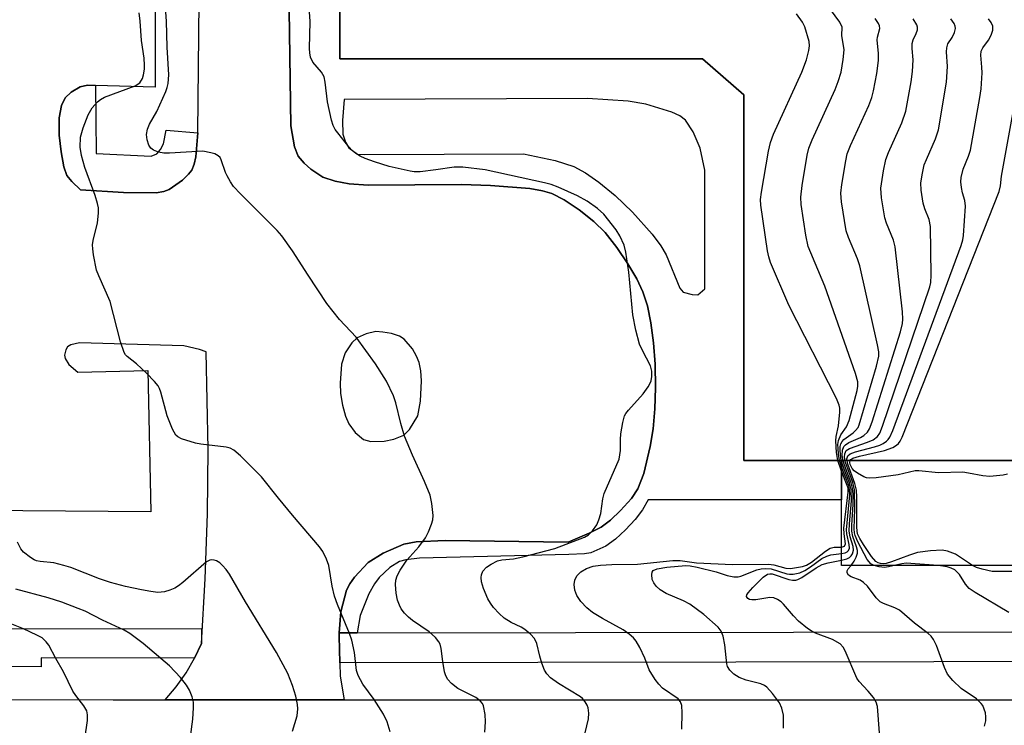
# Model space of a CAD drawing. Units: inches. Extents: x 1279758 to 1285758, y 461454 to 465454.
# Drawn here: x 1280945 to 1281143, y 462213 to 462354 of the extents above; entities that cross this region are included whole.
import ezdxf

# ---------------------------------------------------------------- set-up
doc = ezdxf.new("R2010")
doc.units = ezdxf.units.IN
doc.header["$MEASUREMENT"] = 0
for name, color, linetype in [('BLDG-Footprint', 5, 'Continuous'), ('TRANS-Non Street Sidewalk', 7, 'Continuous'), ('TRANS-Parking Lot', 4, 'Continuous'), ('TRANS-Road', 130, 'Continuous'), ('TRANS-Street Sidewalk', 7, 'Continuous'), ('Undefined', 1, 'Continuous')]:
    doc.layers.add(name, color=color, linetype=linetype)

msp = doc.modelspace()

# ---------------------------------------------------------------- linework, layer by layer
at = {"layer": 'BLDG-Footprint', "elevation": 198.1}
msp.add_lwpolyline([(1281220.21, 462265.56), (1281109.92, 462265.55), (1281090.38, 462265.55), (1281090.37, 462338.77), (1281082.09, 462345.98), (1281009.47, 462345.97), (1281009.47, 462363.88), (1281009.47, 462416.26), (1281009.46, 462476.69), (1281009.46, 462477.67), (1281066.94, 462477.67), (1281066.95, 462425.38), (1281066.95, 462419.93), (1281066.95, 462404.25), (1281066.95, 462402.77), (1281073.12, 462402.77), (1281106.23, 462402.77), (1281106.23, 462357.83), (1281146.85, 462357.84)], dxfattribs=at)
at = {"layer": 'BLDG-Footprint', "elevation": 202.88}
msp.add_lwpolyline([(1281109.92, 462265.55), (1281220.21, 462265.56), (1281220.21, 462244.54), (1281109.93, 462244.53), (1281109.92, 462257.71)], close=True, dxfattribs=at)
at = {"layer": 'TRANS-Non Street Sidewalk'}
msp.add_lwpolyline([(1280960.56, 462340.61), (1280960.68, 462327.02), (1280971.66, 462326.49), (1280972.82, 462326.92), (1280973.56, 462327.82), (1280974.16, 462328.95), (1280974.7, 462331.69), (1280981.04, 462331.14), (1280980.62, 462326.31), (1280980.3, 462324.87), (1280979.81, 462323.7), (1280979.19, 462322.86), (1280977.94, 462321.67), (1280975.31, 462319.8), (1280974.24, 462319.38), (1280972.71, 462319.15), (1280966.15, 462319.23), (1280957.53, 462319.73), (1280955.77, 462321.4), (1280954.78, 462322.63), (1280954.18, 462324.33), (1280953.64, 462327.32), (1280953.27, 462330.68), (1280953.29, 462334.12), (1280953.71, 462336.58), (1280954.48, 462338.17), (1280955.7, 462339.27), (1280957.48, 462340.38), (1280958.97, 462340.65)], close=True, dxfattribs=at)
msp.add_polyline3d([(1281009.47, 462363.88, 0), (1281009.47, 462345.97, 0), (1281082.09, 462345.98, 0), (1281090.37, 462338.77, 0), (1281090.38, 462265.55, 0), (1281109.92, 462265.55, 0), (1281109.93, 462257.71, 0), (1281071.19, 462257.71, 0), (1281070.03, 462255.71, 0), (1281068.59, 462253.78, 0), (1281066.69, 462251.71, 0), (1281064.63, 462249.82, 0), (1281062.73, 462248.44, 0), (1281059.73, 462247.1, 0), (1281058.47, 462246.87, 0), (1281055.3, 462246.72, 0), (1281025.39, 462246.02, 0), (1281022.7, 462245.7, 0), (1281021.38, 462245.37, 0), (1281019.44, 462244.14, 0), (1281017.35, 462242.17, 0), (1281016.39, 462240.87, 0), (1281015.29, 462238.87, 0), (1281013.53, 462234.53, 0), (1281012.91, 462231.09, 0), (1281009.36, 462231.08, 0), (1281009.63, 462235.27, 0), (1281010.77, 462239.59, 0), (1281011.44, 462240.86, 0), (1281012.41, 462242.23, 0), (1281015.14, 462245.15, 0), (1281018.13, 462247.04, 0), (1281022.3, 462248.83, 0), (1281024.72, 462249.25, 0), (1281030.54, 462249.52, 0), (1281055.15, 462249.24, 0), (1281059.41, 462251.02, 0), (1281061.79, 462252.24, 0), (1281063.66, 462253.63, 0), (1281065.68, 462255.54, 0), (1281067.83, 462257.98, 0), (1281069.15, 462259.89, 0), (1281070.33, 462262.96, 0), (1281071.59, 462268.36, 0), (1281072.18, 462271.9, 0), (1281072.54, 462275.88, 0), (1281072.69, 462280.13, 0), (1281072.59, 462284.82, 0), (1281072.28, 462289.1, 0), (1281071.73, 462293.13, 0), (1281071.03, 462296.48, 0), (1281070.14, 462299.33, 0), (1281068.9, 462301.95, 0), (1281067.15, 462304.94, 0), (1281064.92, 462308.22, 0), (1281062.6, 462311.18, 0), (1281060.32, 462313.41, 0), (1281057.41, 462315.72, 0), (1281054.35, 462317.74, 0), (1281051.89, 462318.99, 0), (1281050.04, 462319.54, 0), (1281047.48, 462319.99, 0), (1281039.6, 462320.62, 0), (1281033.83, 462320.79, 0), (1281015.15, 462320.69, 0), (1281011.35, 462320.93, 0), (1281008.55, 462321.47, 0), (1281006.09, 462322.25, 0), (1281003.67, 462323.86, 0), (1281002.32, 462325.08, 0), (1281001.12, 462326.45, 0), (1281000.4, 462328.31, 0), (1280999.64, 462332.56, 0), (1280998.85, 462388.22, 0)], dxfattribs=at)
msp.add_polyline3d([(1281067.2, 462337.45, 0), (1281059.04, 462337.99, 0), (1281010.32, 462337.78, 0), (1281009.98, 462333.62, 0), (1281010.06, 462330.88, 0), (1281010.59, 462329.28, 0), (1281011.25, 462328.13, 0), (1281012.97, 462326.9, 0), (1281014.49, 462326.79, 0), (1281046.26, 462326.93, 0), (1281052.55, 462325.59, 0), (1281056.29, 462324.42, 0), (1281058.67, 462323.13, 0), (1281061.29, 462321.27, 0), (1281064.56, 462318.57, 0), (1281068.09, 462315.29, 0), (1281072.02, 462310.83, 0), (1281073.74, 462308.49, 0), (1281074.83, 462306.71, 0), (1281077.56, 462300.08, 0), (1281078.22, 462299.27, 0), (1281080, 462298.77, 0), (1281081.16, 462298.74, 0), (1281082.56, 462299.9, 0), (1281082.57, 462323.7, 0), (1281081.59, 462328.07, 0), (1281080.21, 462331.36, 0), (1281078.69, 462333.67, 0), (1281077.53, 462334.55, 0), (1281075.95, 462335.3, 0), (1281070.7, 462336.88, 0)], close=True, dxfattribs=at)
at = {"layer": 'TRANS-Parking Lot'}
for points in [[(1280972.6, 462463.21, 0), (1280972.49, 462340.26, 0), (1280960.56, 462340.61, 0), (1280958.97, 462340.65, 0), (1280957.48, 462340.38, 0), (1280955.7, 462339.27, 0), (1280954.48, 462338.17, 0), (1280953.71, 462336.58, 0), (1280953.29, 462334.12, 0), (1280953.27, 462330.68, 0), (1280953.64, 462327.32, 0), (1280954.18, 462324.33, 0), (1280954.78, 462322.63, 0), (1280955.77, 462321.4, 0), (1280957.53, 462319.73, 0), (1280966.15, 462319.23, 0), (1280972.71, 462319.15, 0), (1280974.24, 462319.38, 0), (1280975.31, 462319.8, 0), (1280977.94, 462321.67, 0), (1280979.19, 462322.86, 0), (1280979.81, 462323.7, 0), (1280980.3, 462324.87, 0), (1280980.62, 462326.31, 0), (1280981.04, 462331.14, 0), (1280981.73, 462396.79, 0)], [(1280998.85, 462388.22, 0), (1280999.64, 462332.56, 0), (1281000.4, 462328.31, 0), (1281001.12, 462326.45, 0), (1281002.32, 462325.08, 0), (1281003.67, 462323.86, 0), (1281006.09, 462322.25, 0), (1281008.55, 462321.47, 0), (1281011.35, 462320.93, 0), (1281015.15, 462320.69, 0), (1281033.83, 462320.79, 0), (1281039.6, 462320.62, 0), (1281047.48, 462319.99, 0), (1281050.04, 462319.54, 0), (1281051.89, 462318.99, 0), (1281054.35, 462317.74, 0), (1281057.41, 462315.72, 0), (1281060.32, 462313.41, 0), (1281062.6, 462311.18, 0), (1281064.92, 462308.22, 0), (1281067.15, 462304.94, 0), (1281068.9, 462301.95, 0), (1281070.14, 462299.33, 0), (1281071.03, 462296.48, 0), (1281071.73, 462293.13, 0), (1281072.28, 462289.1, 0), (1281072.59, 462284.82, 0), (1281072.69, 462280.13, 0), (1281072.54, 462275.88, 0), (1281072.18, 462271.9, 0), (1281071.59, 462268.36, 0), (1281070.33, 462262.96, 0), (1281069.15, 462259.89, 0), (1281067.83, 462257.98, 0), (1281065.68, 462255.54, 0), (1281063.66, 462253.63, 0), (1281061.79, 462252.24, 0), (1281059.41, 462251.02, 0), (1281055.15, 462249.24, 0), (1281030.54, 462249.52, 0), (1281024.72, 462249.25, 0), (1281022.3, 462248.83, 0), (1281018.13, 462247.04, 0), (1281015.14, 462245.15, 0), (1281012.41, 462242.23, 0), (1281011.44, 462240.86, 0), (1281010.77, 462239.59, 0), (1281009.63, 462235.27, 0), (1281009.36, 462231.08, 0), (1281009.35, 462230.39, 0), (1281009.46, 462225.08, 0), (1281009.54, 462222.39, 0), (1281010.31, 462217.65, 0), (1280974.46, 462217.65, 0), (1280976.7, 462220.25, 0), (1280978.68, 462223.05, 0), (1280980.38, 462225.99, 0), (1280981.76, 462228.95, 0), (1280982.53, 462241.9, 0), (1280982.99, 462254.87, 0), (1280983.12, 462267.84, 0), (1280982.72, 462287.3, 0), (1280981.37, 462287.77, 0), (1280978.24, 462288.48, 0), (1280957.37, 462289.14, 0), (1280955.62, 462288.69, 0), (1280954.92, 462288.28, 0), (1280954.58, 462287.69, 0), (1280954.32, 462286.62, 0), (1280954.47, 462285.98, 0), (1280955.18, 462284.75, 0), (1280957.03, 462283.26, 0), (1280971.05, 462283.54, 0), (1280971.61, 462255.27, 0), (1280911.68, 462255.72, 0)]]:
    msp.add_polyline3d(points, dxfattribs=at)
msp.add_polyline3d([(1281012.91, 462290.14, 0), (1281011.83, 462289.1, 0), (1281010.5, 462287.11, 0), (1281009.82, 462284.81, 0), (1281009.5, 462281.01, 0), (1281009.61, 462278.98, 0), (1281010, 462276.65, 0), (1281010.6, 462274.43, 0), (1281011.24, 462272.9, 0), (1281012.55, 462271.13, 0), (1281014.17, 462269.73, 0), (1281015.65, 462269.37, 0), (1281018.37, 462269.41, 0), (1281020.27, 462269.82, 0), (1281022.29, 462270.61, 0), (1281023.39, 462271.77, 0), (1281025.08, 462274.5, 0), (1281025.58, 462277.45, 0), (1281025.81, 462281.51, 0), (1281025.67, 462283.51, 0), (1281025.36, 462285.17, 0), (1281024.83, 462286.46, 0), (1281024.01, 462287.88, 0), (1281022.35, 462289.87, 0), (1281021.39, 462290.43, 0), (1281019.8, 462290.96, 0), (1281018.1, 462291.27, 0), (1281016.64, 462291.35, 0), (1281014.71, 462290.94, 0)], close=True, dxfattribs=at)
at = {"layer": 'TRANS-Road'}
msp.add_polyline3d([(1280684.15, 462179.5, 0), (1280638.85, 462218.05, 0), (1280655.68, 462218.03, 0), (1280731.34, 462217.94, 0), (1280737.59, 462217.93, 0), (1280964.06, 462217.65, 0), (1280974.46, 462217.65, 0), (1281010.31, 462217.65, 0), (1281313.08, 462217.62, 0)], dxfattribs=at)
at = {"layer": 'TRANS-Street Sidewalk'}
for points in [[(1280871.01, 462231.78), (1280981.77, 462231.95), (1280981.76, 462228.95), (1280980.38, 462225.99), (1280949.68, 462226.08), (1280949.68, 462224.25), (1280902.71, 462224.44)], [(1281366.25, 462225.64), (1281009.46, 462225.08), (1281009.35, 462230.39), (1281009.36, 462231.08), (1281012.91, 462231.09), (1281231.4, 462231.43), (1281235.98, 462231.44), (1281366.25, 462231.64)]]:
    msp.add_lwpolyline(points, dxfattribs=at)
at = {"layer": 'Undefined'}
for p, q in [((1281109.92, 462263.4, 192), (1281109.16, 462265.55, 192)), ((1281109.92, 462264.29, 194), (1281109.52, 462265.55, 194)), ((1281109.92, 462265.36, 196), (1281109.87, 462265.55, 196))]:
    msp.add_line(p, q, dxfattribs=at)
for points, elevation in [([(1281109.52, 462265.55), (1281109.3, 462266.81), (1281109.21, 462267.94), (1281109.2, 462268.77), (1281109.31, 462269.56), (1281109.8, 462270.71), (1281110.92, 462272.31), (1281111.44, 462273.54), (1281113.02, 462279.57), (1281113.18, 462280.43), (1281113.18, 462281.28), (1281112.71, 462282.98), (1281106.54, 462300.45), (1281103.24, 462308.37), (1281102.76, 462310.67), (1281101.84, 462316.82), (1281101.73, 462318.28), (1281102.01, 462320.59), (1281103.04, 462326.65), (1281103.37, 462328.07), (1281104.03, 462329.73), (1281108.61, 462339.8), (1281109.23, 462341.41), (1281109.81, 462343.3), (1281110.27, 462345.82), (1281110.41, 462347.76), (1281110, 462350.6), (1281110.02, 462352.32), (1281109.6, 462353.3), (1281102.61, 462362.75)], 194), ([(1281000, 462307.51), (1280997.83, 462310.51), (1280996.93, 462311.61), (1280989.54, 462318.96), (1280988.18, 462320.43), (1280987.55, 462321.33), (1280986.87, 462322.51), (1280986.57, 462323.19), (1280985.73, 462325.73), (1280985.48, 462326.19), (1280985.12, 462326.55), (1280984.44, 462326.91), (1280983.66, 462327.17), (1280982, 462327.47), (1280975.38, 462327.05), (1280974.25, 462327.1), (1280973.15, 462327.28), (1280972.14, 462327.66), (1280971.61, 462328.1), (1280971.21, 462328.7), (1280970.86, 462329.71), (1280970.73, 462330.78), (1280970.93, 462331.85), (1280971.38, 462332.89), (1280972.83, 462335.41), (1280974.63, 462339.4), (1280974.92, 462340.21), (1280975.1, 462341.02), (1280975.21, 462342.76), (1280974.91, 462348.3), (1280974.76, 462353.46), (1280974.37, 462359.07)], 188), ([(1281057.3, 462205.68), (1281059.23, 462213.83), (1281059.33, 462214.97), (1281059.2, 462216.06), (1281059.01, 462216.56), (1281058.58, 462217.26), (1281058.06, 462217.9), (1281057.65, 462218.27), (1281053.24, 462220.91), (1281051.65, 462222.07), (1281050.88, 462222.85), (1281050.45, 462223.59), (1281049.92, 462224.96), (1281049.48, 462226.37), (1281048.89, 462228.94), (1281048.42, 462229.96), (1281047.66, 462230.82), (1281046.53, 462231.75), (1281045.8, 462232.18), (1281043.76, 462233.13), (1281042.35, 462234.03), (1281041.33, 462234.93), (1281040.22, 462236.13), (1281039.62, 462236.98), (1281039.1, 462237.88), (1281038.2, 462239.93), (1281037.83, 462241.29), (1281037.76, 462242.14), (1281037.81, 462242.68), (1281038.11, 462243.39), (1281038.84, 462244.19), (1281039.76, 462244.84), (1281041.03, 462245.47), (1281041.87, 462245.69), (1281044.24, 462245.9), (1281046.12, 462246.26), (1281052.51, 462247.97), (1281058.48, 462250.23), (1281059.22, 462250.68), (1281060.05, 462251.5), (1281060.89, 462252.7), (1281061.31, 462253.68), (1281061.69, 462254.96), (1281062.09, 462257.86), (1281062.39, 462258.98), (1281065.36, 462265.8), (1281065.67, 462267.55), (1281065.66, 462269.78), (1281065.75, 462270.9), (1281066.13, 462273.14), (1281066.49, 462274.48), (1281066.74, 462274.98), (1281067.25, 462275.66), (1281070.22, 462278.89), (1281071.22, 462280.27), (1281071.61, 462281.01), (1281071.79, 462281.53), (1281071.92, 462282.35), (1281071.92, 462283.46), (1281071.63, 462284.52), (1281070.03, 462287.55), (1281069.43, 462288.87), (1281068.71, 462291.63), (1281068.1, 462294.73), (1281067.33, 462303.23), (1281066.71, 462307.23), (1281066.36, 462308.63), (1281065.55, 462310.5), (1281064.8, 462311.72), (1281062.31, 462314.85), (1281061.05, 462315.97), (1281058.97, 462317.43), (1281057.02, 462318.51), (1281053.17, 462320.27), (1281051.76, 462320.77), (1281050.41, 462321.14), (1281038.58, 462323.72), (1281034.12, 462324.28), (1281032.38, 462324.24), (1281028.7, 462323.71), (1281025.52, 462323.36), (1281024.37, 462323.34), (1281023.53, 462323.44), (1281019.34, 462324.43), (1281016.42, 462325.31), (1281014.56, 462325.97), (1281013.56, 462326.44), (1281012.65, 462327.02), (1281012.02, 462327.52), (1281011.23, 462328.36), (1281009.04, 462331.12), (1281008.54, 462331.83), (1281008.15, 462332.59), (1281007.81, 462333.67), (1281006.99, 462337.32), (1281006.52, 462341.26), (1281006.3, 462342.34), (1281005.81, 462343.25), (1281004.06, 462345.26), (1281003.61, 462346.3), (1281003.43, 462347.15), (1281003.38, 462347.99), (1281003.53, 462353.44), (1281003.28, 462357.26)], 190), ([(1281000, 462254.63), (1280997.15, 462258.01), (1280993.8, 462262.32), (1280989.56, 462266.49), (1280988.24, 462267.64), (1280987.5, 462268.04), (1280986.68, 462268.25), (1280981.61, 462268.81), (1280980.53, 462269.01), (1280977.76, 462269.9), (1280977.02, 462270.28), (1280976.64, 462270.64), (1280975.95, 462271.82), (1280974.87, 462274.47), (1280973.63, 462279.21), (1280973.35, 462280), (1280973.08, 462280.49), (1280972.37, 462281.38), (1280970.74, 462283.06), (1280968.78, 462284.91), (1280966.85, 462286.39), (1280966.53, 462286.73), (1280966.25, 462287.19), (1280965.55, 462289.32), (1280963.48, 462297.38), (1280961.18, 462302.52), (1280960.76, 462303.62), (1280960.14, 462306.75), (1280959.99, 462307.89), (1280959.97, 462308.75), (1280960.09, 462309.56), (1280960.95, 462313.11), (1280961.14, 462315.06), (1280961.12, 462316.16), (1280960.96, 462316.97), (1280960.49, 462318.57), (1280958.43, 462324.17), (1280957.73, 462326.61), (1280957.47, 462328.27), (1280957.56, 462330.27), (1280958.06, 462332.17), (1280959.1, 462334.74), (1280959.88, 462336.16), (1280960.95, 462337.35), (1280961.57, 462337.84), (1280962.35, 462338.25), (1280968.5, 462340.58), (1280969.41, 462341.18), (1280969.96, 462341.99), (1280970.18, 462342.76), (1280970.33, 462343.86), (1280970.36, 462344.69), (1280970.28, 462346.06), (1280969.76, 462349.64), (1280969.49, 462353.51), (1280969.3, 462355.18)], 186), ([(1281109.16, 462265.55), (1281108.91, 462267.14), (1281108.78, 462269.46), (1281108.86, 462270.33), (1281109.3, 462272.52), (1281109.58, 462275.22), (1281109.59, 462276.06), (1281109.46, 462276.61), (1281108.87, 462277.96), (1281099.37, 462296.67), (1281095.69, 462305.19), (1281095.33, 462306.32), (1281095.1, 462307.49), (1281093.75, 462316.63), (1281093.71, 462317.81), (1281093.89, 462319.27), (1281095.28, 462327.46), (1281095.66, 462329.19), (1281096.32, 462330.84), (1281101.98, 462343.28), (1281102.87, 462345.72), (1281103.38, 462347.61), (1281103.48, 462348.56), (1281103.42, 462349.39), (1281102.57, 462352.35), (1281102.07, 462353.32), (1281100.92, 462354.95)], 192), ([(1281109.87, 462265.55), (1281109.62, 462267.46), (1281109.65, 462268.33), (1281109.78, 462268.87), (1281110.02, 462269.36), (1281110.38, 462269.78), (1281112.26, 462271.12), (1281112.73, 462271.54), (1281113.22, 462272.19), (1281113.47, 462272.71), (1281116.88, 462284.41), (1281117.35, 462286.42), (1281117.35, 462287.28), (1281117.09, 462288.74), (1281113.58, 462304.5), (1281113.11, 462305.89), (1281111.28, 462310.18), (1281110.82, 462311.55), (1281109.91, 462317.31), (1281109.75, 462319.04), (1281109.94, 462320.81), (1281110.74, 462325.51), (1281111.07, 462326.95), (1281111.72, 462328.58), (1281115.37, 462336.6), (1281115.95, 462338.18), (1281116.34, 462339.53), (1281116.96, 462343.01), (1281117.29, 462345.61), (1281117.31, 462347.03), (1281117.06, 462349.77), (1281117.11, 462350.31), (1281117.56, 462352.05), (1281117.51, 462352.55), (1281117.3, 462353.05), (1281116.67, 462354.02)], 196), ([(1281111.84, 462244.53), (1281112.44, 462245.39), (1281112.84, 462246.18), (1281113.1, 462246.99), (1281113.11, 462247.52), (1281112.91, 462248.3), (1281112.15, 462250.36), (1281111.96, 462251.4), (1281111.97, 462252.58), (1281112.24, 462256.74), (1281112.23, 462258.82), (1281112.13, 462259.99), (1281111.85, 462261.1), (1281110.75, 462263.92), (1281110.26, 462265.45), (1281110.07, 462266.54), (1281110.09, 462267.62), (1281110.37, 462268.35), (1281110.71, 462268.72), (1281111.38, 462269.14), (1281113.69, 462270.14), (1281114.4, 462270.55), (1281115.09, 462271.2), (1281115.51, 462271.89), (1281116.02, 462273.28), (1281121.69, 462291.28), (1281122.15, 462293), (1281122.21, 462293.87), (1281122.1, 462295.34), (1281120.67, 462308.29), (1281120.33, 462309.69), (1281118.92, 462313.09), (1281118.57, 462314.16), (1281117.92, 462318.11), (1281117.78, 462320.09), (1281118.3, 462323.55), (1281118.78, 462325.83), (1281119.31, 462327.2), (1281122, 462333.12), (1281122.79, 462335.49), (1281123.84, 462341.38), (1281124.12, 462343.44), (1281124.23, 462345.74), (1281124.04, 462348.01), (1281124.05, 462349.03), (1281124.24, 462349.76), (1281124.84, 462351.01), (1281125.09, 462351.77), (1281125.13, 462352.27), (1281124.99, 462352.77), (1281124.23, 462353.99)], 198), ([(1281116.44, 462244.53), (1281115.75, 462244.88), (1281115.06, 462245.73), (1281113.18, 462249.27), (1281112.64, 462250.55), (1281112.52, 462251.09), (1281112.46, 462251.91), (1281112.59, 462255.85), (1281112.52, 462259.67), (1281112.17, 462261.15), (1281110.69, 462265.17), (1281110.51, 462266.21), (1281110.55, 462266.92), (1281110.87, 462267.56), (1281111.51, 462267.99), (1281115.1, 462269.2), (1281116.25, 462269.72), (1281117.08, 462270.38), (1281117.55, 462271.06), (1281118.1, 462272.43), (1281127.62, 462300.33), (1281127.78, 462301.2), (1281127.84, 462302.66), (1281127.7, 462312.37), (1281127.43, 462313.79), (1281126.58, 462315.96), (1281126.25, 462317.08), (1281125.84, 462319.69), (1281125.82, 462321.13), (1281126.11, 462323.07), (1281126.48, 462324.71), (1281126.91, 462325.82), (1281128.75, 462329.92), (1281129.3, 462331.73), (1281130.94, 462341.25), (1281131.14, 462344.44), (1281130.93, 462347.33), (1281130.98, 462348.18), (1281131.22, 462348.94), (1281132.04, 462350.24), (1281132.51, 462351.24), (1281132.7, 462351.99), (1281132.65, 462352.49), (1281132.43, 462352.99), (1281131.8, 462353.96)], 200), ([(1281136.14, 462244.53), (1281132.7, 462246.78), (1281131.16, 462247.4), (1281130.07, 462247.6), (1281127.75, 462247.48), (1281125.15, 462247.13), (1281123.5, 462246.6), (1281119.94, 462245.25), (1281118.83, 462244.93), (1281118.25, 462244.88), (1281117.72, 462244.93), (1281117.22, 462245.09), (1281116.79, 462245.36), (1281115.93, 462246.34), (1281114.32, 462248.74), (1281113.55, 462249.95), (1281113.13, 462250.89), (1281112.97, 462252.14), (1281112.96, 462258.2), (1281112.88, 462259.65), (1281112.58, 462260.94), (1281111.17, 462264.8), (1281110.99, 462265.92), (1281111.15, 462266.49), (1281111.62, 462266.89), (1281112.68, 462267.29), (1281116.49, 462268.28), (1281117.57, 462268.64), (1281118.28, 462268.99), (1281118.92, 462269.42), (1281119.28, 462269.77), (1281119.59, 462270.24), (1281120.18, 462271.59), (1281133.85, 462308.59), (1281134.19, 462309.73), (1281134.32, 462310.6), (1281134.73, 462316.46), (1281134.61, 462317.58), (1281134.14, 462319.13), (1281133.91, 462320.22), (1281133.82, 462321.34), (1281133.88, 462322.19), (1281134.27, 462323.85), (1281135.36, 462326.45), (1281135.73, 462327.7), (1281137.63, 462338.19), (1281137.85, 462339.94), (1281138.04, 462343.14), (1281138.03, 462344.31), (1281137.83, 462346.66), (1281137.89, 462347.49), (1281138.17, 462348.17), (1281139.35, 462349.71), (1281139.88, 462350.7), (1281140.23, 462351.71), (1281140.21, 462352.46), (1281139.85, 462353.2), (1281139.36, 462353.93)], 202), ([(1281143.12, 462262.79), (1281142.28, 462262.59), (1281139.63, 462262.34), (1281138.17, 462262.46), (1281135.32, 462263.05), (1281134.17, 462263.22), (1281129.32, 462263.07), (1281125.39, 462263.49), (1281124.65, 462263.51), (1281121.22, 462262.7), (1281116.87, 462262.11), (1281115.44, 462262.01), (1281114.88, 462262.08), (1281114.36, 462262.26), (1281113.12, 462262.99), (1281112.44, 462263.52), (1281112.05, 462263.93), (1281111.62, 462264.77), (1281111.54, 462265.18), (1281111.61, 462265.58), (1281111.76, 462265.78), (1281112.17, 462266.01), (1281113.54, 462266.41), (1281118.51, 462267.53), (1281120.16, 462268.17), (1281120.89, 462268.6), (1281121.31, 462268.96), (1281121.64, 462269.42), (1281122.03, 462270.2), (1281141.48, 462319.42), (1281141.76, 462320.55), (1281141.94, 462322.47), (1281144.61, 462337.17)], 204), ([(1281038.46, 462211.18), (1281038.65, 462213.27), (1281038.59, 462214.74), (1281038.24, 462216.42), (1281038.02, 462216.92), (1281037.57, 462217.47), (1281036.68, 462218.1), (1281033.09, 462219.95), (1281031.79, 462220.94), (1281031.06, 462221.71), (1281030.68, 462222.44), (1281030.45, 462223.27), (1281030.09, 462225.3), (1281029.75, 462227.95), (1281029.54, 462228.78), (1281029.3, 462229.27), (1281028.59, 462230.11), (1281027.32, 462231.25), (1281024.03, 462233.5), (1281023.18, 462234.22), (1281022.43, 462235.02), (1281021.76, 462235.89), (1281021.38, 462236.59), (1281021.01, 462237.59), (1281020.73, 462238.98), (1281020.6, 462240.76), (1281020.67, 462241.59), (1281020.94, 462242.5), (1281021.54, 462243.62), (1281022.89, 462245.6), (1281025.28, 462248.26), (1281026.58, 462250.06), (1281027.19, 462251.27), (1281027.82, 462252.84), (1281028.06, 462253.68), (1281028.14, 462254.55), (1281027.9, 462256.92), (1281027.53, 462258.65), (1281026.42, 462261.34), (1281023.98, 462266.61), (1281022.38, 462270.45), (1281021.66, 462272.94), (1281020.69, 462277.11), (1281020.22, 462278.48), (1281018.81, 462281.43), (1281016.58, 462284.89), (1281012.7, 462290.21), (1281009.41, 462293.8), (1281006.85, 462296.96), (1281003.09, 462302.65), (1281000, 462307.51)], 188), ([(1281109.93, 462245.61), (1281111, 462245.9), (1281111.48, 462246.15), (1281111.84, 462246.49), (1281112.1, 462246.9), (1281112.31, 462247.6), (1281112.22, 462248.37), (1281111.62, 462250.27), (1281111.43, 462251.41), (1281111.48, 462252.85), (1281111.91, 462257.48), (1281111.83, 462259.73), (1281111.52, 462261.07), (1281110.44, 462263.83), (1281109.92, 462265.36)], 196), ([(1281109.93, 462246.91), (1281110.61, 462247.05), (1281111.04, 462247.25), (1281111.33, 462247.57), (1281111.48, 462247.98), (1281111.44, 462248.72), (1281110.96, 462250.86), (1281110.9, 462251.71), (1281111.6, 462258.69), (1281111.52, 462259.77), (1281111.35, 462260.56), (1281109.92, 462264.29)], 194), ([(1281109.93, 462248.22), (1281110.51, 462248.41), (1281110.68, 462248.88), (1281110.41, 462250.87), (1281110.39, 462252.01), (1281111.27, 462259.23), (1281111.22, 462260.03), (1281111.07, 462260.57), (1281109.92, 462263.4)], 192), ([(1281019.55, 462211.24), (1281018.97, 462213.22), (1281018.22, 462214.8), (1281016.36, 462217.72), (1281014.06, 462220.82), (1281013.1, 462222.5), (1281012.81, 462223.53), (1281012.37, 462227.16), (1281011.86, 462229.58), (1281011.39, 462230.96), (1281008.99, 462236.74), (1281008.37, 462238.42), (1281007.94, 462240.38), (1281007.24, 462244.51), (1281006.82, 462245.81), (1281006.05, 462247.31), (1281005.4, 462248.27), (1281000, 462254.63)], 186), ([(1281000, 462220.55), (1280999.03, 462222.94), (1280996.76, 462227.14), (1280990.58, 462237.29), (1280987.35, 462242.78), (1280986.7, 462243.75), (1280986, 462244.54), (1280985.41, 462245.06), (1280984.76, 462245.45), (1280984.3, 462245.61), (1280983.84, 462245.68), (1280983.41, 462245.6), (1280982.76, 462245.26), (1280978.05, 462241.16), (1280977.14, 462240.46), (1280976.43, 462240.03), (1280975.42, 462239.57), (1280974.37, 462239.24), (1280973.02, 462239.16), (1280971.63, 462239.31), (1280969.75, 462239.67), (1280966.53, 462240.37), (1280963.53, 462241.17), (1280961.35, 462241.89), (1280955.63, 462244.15), (1280954.21, 462244.57), (1280952.18, 462245.05), (1280949.49, 462245.32), (1280948.76, 462245.47), (1280948.25, 462245.67), (1280947.5, 462246.11), (1280946.15, 462247.21), (1280945.62, 462247.9), (1280944.92, 462249.2)], 184), ([(1281077.91, 462211.76), (1281078.02, 462215.05), (1281077.95, 462216.5), (1281077.69, 462217.26), (1281077.19, 462217.87), (1281074.09, 462220.02), (1281073.31, 462220.78), (1281072.61, 462221.69), (1281071.4, 462223.65), (1281070.5, 462226.01), (1281069.51, 462228.11), (1281068.81, 462229.37), (1281068.28, 462230.04), (1281067.41, 462230.81), (1281066.22, 462231.67), (1281062.03, 462233.94), (1281060.05, 462235.14), (1281058.92, 462236.07), (1281057.71, 462237.36), (1281056.91, 462238.56), (1281056.5, 462239.61), (1281056.4, 462240.77), (1281056.51, 462241.62), (1281056.71, 462242.1), (1281057, 462242.52), (1281057.74, 462243.25), (1281058.85, 462243.96), (1281060.2, 462244.43), (1281061.62, 462244.59), (1281063.93, 462244.71), (1281069.03, 462244.78), (1281076.16, 462245.54), (1281077.61, 462245.52), (1281080.87, 462245.05), (1281088.06, 462244.74), (1281095.3, 462244.82), (1281096.37, 462244.65), (1281098.76, 462244), (1281099.69, 462243.95), (1281102.12, 462244.35), (1281102.91, 462244.6), (1281103.89, 462245.22), (1281106.68, 462247.43), (1281107.66, 462248.01), (1281108.46, 462248.19), (1281109.93, 462248.22)], 192), ([(1281098.27, 462212), (1281098.26, 462214.59), (1281097.98, 462215.99), (1281097.52, 462217.04), (1281096.12, 462218.91), (1281094.93, 462220.18), (1281094.49, 462220.5), (1281093.77, 462220.83), (1281090.81, 462221.62), (1281089.4, 462222.12), (1281088.37, 462222.76), (1281087.56, 462223.6), (1281087.11, 462224.33), (1281086.95, 462224.87), (1281086.53, 462228.67), (1281086.23, 462230.39), (1281085.83, 462231.38), (1281085.2, 462232.21), (1281082.34, 462234.72), (1281079.51, 462236.78), (1281078.26, 462237.47), (1281074.83, 462238.91), (1281073.59, 462239.64), (1281072.8, 462240.4), (1281072.32, 462241.05), (1281072.02, 462241.77), (1281071.9, 462242.76), (1281071.98, 462243.2), (1281072.2, 462243.52), (1281072.97, 462243.88), (1281074.9, 462244.19), (1281078.73, 462244.55), (1281079.6, 462244.49), (1281080.98, 462244.2), (1281084.82, 462243.27), (1281087.02, 462242.53), (1281088.38, 462242.3), (1281089.19, 462242.29), (1281089.73, 462242.38), (1281092.95, 462243.66), (1281093.79, 462243.86), (1281094.65, 462243.97), (1281095.85, 462243.87), (1281098.99, 462242.9), (1281099.52, 462242.79), (1281100.22, 462242.78), (1281101.54, 462243.08), (1281102.54, 462243.53), (1281103.7, 462244.25), (1281106, 462245.92), (1281106.97, 462246.44), (1281107.8, 462246.65), (1281109.93, 462246.91)], 194), ([(1281117.52, 462211.02), (1281117.08, 462216.34), (1281116.87, 462217.17), (1281116.32, 462218.1), (1281115.27, 462219.4), (1281113.47, 462221.31), (1281112.97, 462222.02), (1281110.67, 462227.48), (1281110.23, 462228.22), (1281109.64, 462228.84), (1281108.12, 462229.74), (1281104.69, 462231), (1281103.8, 462231.46), (1281103.08, 462231.93), (1281101.3, 462233.41), (1281100.29, 462234.45), (1281098.31, 462236.83), (1281097.81, 462237.3), (1281097.12, 462237.75), (1281096.37, 462238.06), (1281095.58, 462238.13), (1281092.78, 462237.66), (1281091.98, 462237.65), (1281091.51, 462237.75), (1281091.15, 462237.94), (1281090.89, 462238.35), (1281090.96, 462238.69), (1281091.21, 462239.08), (1281092.14, 462240.14), (1281094.22, 462242.22), (1281095.11, 462242.8), (1281095.57, 462242.88), (1281095.99, 462242.84), (1281099.37, 462241.72), (1281100.08, 462241.6), (1281100.74, 462241.62), (1281101.17, 462241.75), (1281101.94, 462242.13), (1281104.86, 462244.1), (1281106.02, 462244.74), (1281107.21, 462245.1), (1281109.93, 462245.61)], 196), ([(1281138.56, 462212.36), (1281138.78, 462213.44), (1281138.83, 462214.24), (1281138.72, 462215.03), (1281138.5, 462215.79), (1281138.18, 462216.51), (1281137.89, 462216.93), (1281136.91, 462217.82), (1281133.84, 462219.95), (1281132.19, 462221.51), (1281131.1, 462222.79), (1281130.5, 462224.1), (1281128.91, 462228.5), (1281128.31, 462229.72), (1281127.83, 462230.37), (1281127.23, 462230.94), (1281124.55, 462233.02), (1281121.5, 462235.57), (1281120.58, 462236.08), (1281118.33, 462236.92), (1281117.62, 462237.29), (1281116.85, 462238.08), (1281115.12, 462240.38), (1281114.33, 462241.17), (1281113.63, 462241.59), (1281111.84, 462242.28), (1281111.31, 462242.61), (1281111.05, 462243.05), (1281111.07, 462243.45), (1281111.27, 462243.85), (1281111.84, 462244.53)], 198), ([(1281120.51, 462244.53), (1281119.32, 462244.25), (1281118.54, 462244.17), (1281117.46, 462244.27), (1281116.44, 462244.53)], 200), ([(1281129.29, 462244.53), (1281122.84, 462244.98), (1281121.99, 462244.9), (1281120.51, 462244.53)], 200), ([(1281143.41, 462235.13), (1281136.66, 462239.15), (1281135.49, 462239.95), (1281134.75, 462240.8), (1281133.55, 462242.76), (1281132.6, 462243.64), (1281131.87, 462244.02), (1281131.05, 462244.28), (1281129.29, 462244.53)], 200), ([(1281146.36, 462243.32), (1281140.08, 462243.36), (1281138.06, 462243.81), (1281136.92, 462244.17), (1281136.14, 462244.53)], 202), ([(1280979.58, 462210.28), (1280980.04, 462213.78), (1280980.16, 462216.05), (1280980.14, 462217.18), (1280979.89, 462218.28), (1280979.34, 462219.62), (1280978.74, 462220.57), (1280977.53, 462222.13), (1280975.35, 462224.46), (1280970.11, 462228.94), (1280967.42, 462230.92), (1280966.25, 462231.6), (1280961.91, 462233.61), (1280958.44, 462235.37), (1280957.1, 462235.96), (1280953.83, 462237.19), (1280951.06, 462238.07), (1280944.58, 462239.8)], 182), ([(1280958.41, 462209.86), (1280958.96, 462213.51), (1280958.95, 462214.64), (1280958.78, 462215.44), (1280958.22, 462216.43), (1280956.59, 462218.5), (1280955.98, 462219.41), (1280954.11, 462223.28), (1280952.59, 462225.9), (1280951.19, 462228.62), (1280950.68, 462229.28), (1280949.83, 462230.03), (1280948.81, 462230.62), (1280946.11, 462231.89), (1280943.46, 462232.96)], 180), ([(1281000, 462211.35), (1281000.9, 462214.44), (1281001.06, 462215.84), (1281000.98, 462216.73), (1281000.63, 462218.39), (1281000, 462220.55)], 184)]:
    msp.add_lwpolyline(points, dxfattribs=dict(at, elevation=elevation))

doc.saveas('drawing.dxf')
